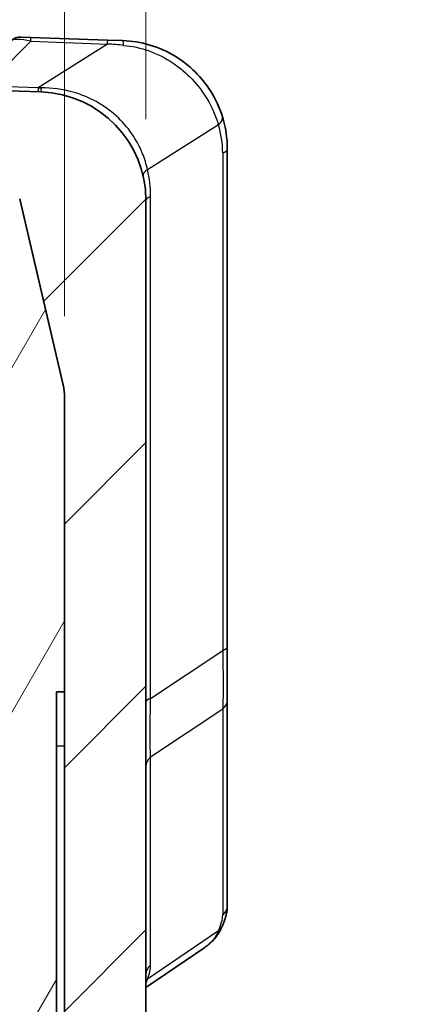
# Model space of a CAD drawing. Units: millimetres. Extents: x 0 to 5810, y 0 to 562.
# Drawn here: x 1301 to 1316, y 379 to 415 of the extents above; entities that cross this region are included whole.
import ezdxf

# ---------------------------------------------------------------- set-up
doc = ezdxf.new("R2010")
doc.units = ezdxf.units.MM
doc.header["$LTSCALE"] = 2
doc.layers.get('Defpoints').update_dxf_attribs({"lineweight": 25})
for name, color, linetype, lineweight in [('Dimension (ISO)', 7, 'Continuous', 18), ('Visible (ISO)', 7, 'Continuous', 35), ('Visible Narrow (ISO)', 7, 'Continuous', 25)]:
    doc.layers.add(name, color=color, linetype=linetype, lineweight=lineweight)
doc.layers.add('Hatch (ISO)', color=1, linetype='Continuous', lineweight=18, true_color=0xff0000)
doc.styles.add('Note Text (TK)', font='txt')
doc.dimstyles.new('Default - Method 1b (TK)', dxfattribs={"dimscale": 2, "dimtxt": 2.5, "dimasz": 2.5, "dimexe": 1, "dimexo": 1.5, "dimgap": 1, "dimtad": 1, "dimtoh": 1, "dimrnd": 1e-08, "dimdsep": 46, "dimtxsty": 'Note Text (TK)', "dimcen": 0.09, "dimdle": 5, "dimclrd": 100, "dimclre": 100, "dimclrt": 7, "dimadec": 1, "dimazin": 1, "dimtfac": 1, "dimtmove": 0, "dimatfit": 3, "dimfxl": 0, "dimtolj": 1, "dimlwd": -1, "dimlwe": -1, "dimarcsym": 0})

# ---------------------------------------------------------------- blocks, each defined once
blk = doc.blocks.new('*D46')
at = {"layer": 'Defpoints', "color": 0, "transparency": 16777216}
for p in [(1305.592, 436.67), (1305.592, 408.775), (1302.592, 401.513)]:
    blk.add_point(p, dxfattribs=at)
at = {"layer": 'Dimension (ISO)', "color": 100, "transparency": 16777216}
for p, q in [((1302.592, 404.513), (1302.592, 438.67)), ((1305.592, 411.775), (1305.592, 438.67)), ((1297.592, 436.67), (1292.592, 436.67)), ((1302.592, 436.67), (1305.592, 436.67)), ((1310.592, 436.67), (1315.592, 436.67))]:
    blk.add_line(p, q, dxfattribs=at)
for points in [[(1297.592, 437.504), (1297.592, 435.837), (1302.592, 436.67)], [(1310.592, 437.504), (1310.592, 435.837), (1305.592, 436.67)]]:
    blk.add_solid(points, dxfattribs=at)
at = {"layer": 'Dimension (ISO)', "color": 7, "transparency": 16777216, "insert": (1302.643, 441.17), "char_height": 5, "attachment_point": 4, "style": 'Note Text (TK)'}
blk.add_mtext('\\A1;3', dxfattribs=at)

msp = doc.modelspace()

# ---------------------------------------------------------------- hatches: boundary and pattern name
at = {"layer": 'Hatch (ISO)'}
h = msp.add_hatch(dxfattribs=at)
h.set_pattern_fill('ANSI31', color=256, scale=50.8, style=0)
h.set_pattern_definition([(45, (773, -16), (-4.49013, 4.49013), [])])
edge = h.paths.add_edge_path()
edge.add_ellipse((1280.6334, 401.0205), major_axis=(-0.0707, -0.0707), ratio=1, start_angle=0, end_angle=45)
edge.add_line((1280.6334, 400.9205), (1282.5919, 400.9205))
edge.add_line((1282.5919, 400.9205), (1282.5919, 401.6697))
edge.add_ellipse((1284.5919, 401.6697), major_axis=(-2, 0), ratio=1, start_angle=346.87129, end_angle=360, ccw=False)
edge.add_line((1282.6442, 402.124), (1284.243, 408.9786))
edge.add_ellipse((1286.1907, 408.5243), major_axis=(-1.9477, 0.4543), ratio=1, start_angle=285.12871, end_angle=360, ccw=False)
edge.add_line((1286.1209, 410.5231), (1286.5919, 410.5395))
edge.add_line((1286.5919, 410.5395), (1286.8419, 410.5482))
edge.add_line((1286.8419, 410.5482), (1286.8419, 412.5305))
edge.add_ellipse((1286.3419, 412.5305), major_axis=(0.5, 0), ratio=1, start_angle=0, end_angle=92)
edge.add_line((1286.3245, 413.0302), (1282.4523, 412.8949))
edge.add_ellipse((1282.5919, 408.8974), major_axis=(-0.1396, 3.9976), ratio=1, start_angle=0, end_angle=88)
edge.add_line((1278.5919, 408.8974), (1278.5919, 403.3347))
edge.add_ellipse((1279.5919, 403.3347), major_axis=(-1, 0), ratio=1, start_angle=0, end_angle=45)
edge.add_line((1278.8848, 402.6276), (1280.5627, 400.9497))
edge = h.paths.add_edge_path()
edge.add_ellipse((1280.6334, 275.3205), major_axis=(0, 0.1), ratio=1, start_angle=0, end_angle=45)
edge.add_line((1280.5627, 275.3912), (1278.8848, 273.7133))
edge.add_ellipse((1279.5919, 273.0062), major_axis=(-0.7071, 0.7071), ratio=1, start_angle=0, end_angle=45)
edge.add_line((1278.5919, 273.0062), (1278.5919, 267.4435))
edge.add_ellipse((1282.5919, 267.4435), major_axis=(-4, 0), ratio=1, start_angle=0, end_angle=88)
edge.add_line((1282.4523, 263.446), (1290.3419, 263.1705))
edge.add_line((1290.3419, 263.1705), (1301.7315, 263.5682))
edge.add_ellipse((1301.5919, 267.5658), major_axis=(0.1396, -3.9976), ratio=1, start_angle=0, end_angle=88)
edge.add_line((1305.5919, 267.5658), (1305.5919, 408.7752))
edge.add_ellipse((1301.5919, 408.7752), major_axis=(4, 0), ratio=1, start_angle=0, end_angle=88)
edge.add_line((1301.7315, 412.7727), (1299.3594, 412.8556))
edge.add_ellipse((1299.3419, 412.3559), major_axis=(0.0174, 0.4997), ratio=1, start_angle=0, end_angle=92)
edge.add_line((1298.8419, 412.3559), (1298.8419, 410.3736))
edge.add_line((1298.8419, 410.3736), (1299.063, 410.3659))
edge.add_ellipse((1298.9932, 408.3671), major_axis=(0.0698, 1.9988), ratio=1, start_angle=359.17027, end_angle=360, ccw=False)
edge.add_ellipse((1298.9932, 408.3671), major_axis=(0.0987, 1.9976), ratio=1, start_angle=285.95844, end_angle=360, ccw=False)
edge.add_line((1300.9409, 408.8214), (1302.5397, 401.9668))
edge.add_ellipse((1300.5919, 401.5125), major_axis=(1.9477, 0.4543), ratio=1, start_angle=346.87129, end_angle=360, ccw=False)
edge.add_line((1302.5919, 401.5125), (1302.5919, 390.6705))
edge.add_line((1302.5919, 390.6705), (1302.5919, 370.6705))
edge.add_line((1302.5919, 370.6705), (1302.5919, 338.2705))
edge.add_line((1302.5919, 338.2705), (1302.5919, 338.153))
edge.add_line((1302.5919, 338.153), (1302.5919, 333.653))
edge.add_line((1302.5919, 333.653), (1302.5919, 319.653))
edge.add_line((1302.5919, 319.653), (1302.5919, 274.8284))
edge.add_ellipse((1300.5919, 274.8284), major_axis=(2, 0), ratio=1, start_angle=346.87129, end_angle=360, ccw=False)
edge.add_line((1302.5397, 274.3741), (1300.9409, 267.5195))
edge.add_ellipse((1298.9932, 267.9738), major_axis=(1.9477, -0.4543), ratio=1, start_angle=285.12871, end_angle=360, ccw=False)
edge.add_line((1299.063, 265.975), (1296.0919, 265.8713))
edge.add_line((1296.0919, 265.8713), (1295.9419, 265.866))
edge.add_line((1295.9419, 265.866), (1290.5919, 265.6792))
edge.add_line((1290.5919, 265.6792), (1290.3419, 265.6705))
edge.add_line((1290.3419, 265.6705), (1290.0919, 265.6792))
edge.add_line((1290.0919, 265.6792), (1286.1209, 265.8179))
edge.add_ellipse((1286.1907, 267.8166), major_axis=(-0.0698, -1.9988), ratio=1, start_angle=285.12871, end_angle=360, ccw=False)
edge.add_line((1284.243, 267.3624), (1282.6442, 274.217))
edge.add_ellipse((1284.5919, 274.6712), major_axis=(-1.9477, -0.4543), ratio=1, start_angle=346.87129, end_angle=360, ccw=False)
edge.add_line((1282.5919, 274.6712), (1282.5919, 275.4205))
edge.add_line((1282.5919, 275.4205), (1280.6334, 275.4205))
h = msp.add_hatch(dxfattribs=at)
h.set_pattern_fill('ANSI31', color=256, scale=50.8, angle=14.99998, style=0)
h.set_pattern_definition([(60, (773, -16), (-5.49926, 3.175), [])])
edge = h.paths.add_edge_path()
edge.add_line((1289.2919, 267.8705), (1289.2919, 266.8705))
edge.add_line((1289.2919, 266.8705), (1290.5919, 266.8705))
edge.add_line((1290.5919, 266.8705), (1290.5919, 265.6792))
edge.add_line((1290.5919, 265.6792), (1290.5919, 265.6705))
edge.add_line((1290.5919, 265.6705), (1295.9419, 265.8573))
edge.add_line((1295.9419, 265.8573), (1295.9419, 265.866))
edge.add_line((1295.9419, 265.866), (1295.9419, 267.6584))
edge.add_line((1295.9419, 267.6584), (1298.1217, 267.7345))
edge.add_ellipse((1298.0693, 269.2336), major_axis=(0.0523, -1.4991), ratio=1, start_angle=0, end_angle=69.51857)
edge.add_line((1299.4919, 268.7581), (1299.4919, 274.9705))
edge.add_ellipse((1299.2919, 274.9705), major_axis=(0.2, 0), ratio=1, start_angle=0, end_angle=90)
edge.add_line((1299.2919, 275.1705), (1299.1919, 275.1705))
edge.add_line((1299.1919, 275.1705), (1288.1919, 275.1705))
edge.add_line((1288.1919, 275.1705), (1288.1919, 275.4705))
edge.add_line((1288.1919, 275.4705), (1288.1919, 276.1705))
edge.add_line((1288.1919, 276.1705), (1291.1919, 276.1705))
edge.add_line((1291.1919, 276.1705), (1291.1919, 277.1705))
edge.add_line((1291.1919, 277.1705), (1288.1919, 277.1705))
edge.add_line((1288.1919, 277.1705), (1288.1919, 282.4705))
edge.add_line((1288.1919, 282.4705), (1292.3919, 282.4705))
edge.add_line((1292.3919, 282.4705), (1292.3919, 283.6705))
edge.add_line((1292.3919, 283.6705), (1288.1919, 283.6705))
edge.add_line((1288.1919, 283.6705), (1288.1919, 315.6705))
edge.add_line((1288.1919, 315.6705), (1292.3919, 315.6705))
edge.add_line((1292.3919, 315.6705), (1292.3919, 316.8705))
edge.add_line((1292.3919, 316.8705), (1288.1919, 316.8705))
edge.add_line((1288.1919, 316.8705), (1288.1919, 322.1705))
edge.add_line((1288.1919, 322.1705), (1298.1919, 322.1705))
edge.add_line((1298.1919, 322.1705), (1298.1919, 324.1705))
edge.add_line((1298.1919, 324.1705), (1298.9606, 324.1705))
edge.add_ellipse((1298.9606, 324.9705), major_axis=(0, -0.8), ratio=1, start_angle=0, end_angle=135)
edge.add_line((1299.5263, 325.5361), (1298.3798, 326.6826))
edge.add_ellipse((1298.1677, 326.4705), major_axis=(0.2121, 0.2121), ratio=1, start_angle=0, end_angle=45)
edge.add_line((1298.1677, 326.7705), (1286.6919, 326.7705))
edge.add_line((1286.6919, 326.7705), (1286.6919, 273.1705))
edge.add_line((1286.6919, 273.1705), (1297.5919, 273.1705))
edge.add_line((1297.5919, 273.1705), (1297.5919, 269.6046))
edge.add_ellipse((1297.2919, 269.6046), major_axis=(0.3, 0), ratio=1, start_angle=272, end_angle=360, ccw=False)
edge.add_line((1297.3024, 269.3048), (1290.5919, 269.0705))
edge.add_line((1290.5919, 269.0705), (1290.0919, 269.0705))
edge.add_line((1290.0919, 269.0705), (1290.0919, 268.0705))
edge.add_line((1290.0919, 268.0705), (1290.0919, 267.8705))
edge.add_line((1290.0919, 267.8705), (1289.2919, 267.8705))
edge = h.paths.add_edge_path()
edge.add_line((1299.0919, 408.4705), (1300.1919, 408.4705))
edge.add_line((1300.1919, 408.4705), (1300.1919, 406.8205))
edge.add_line((1300.1919, 406.8205), (1299.0919, 406.8205))
edge.add_line((1299.0919, 406.8205), (1299.0919, 405.5736))
edge.add_line((1299.0919, 405.5736), (1299.3024, 405.5663))
edge.add_ellipse((1299.2919, 405.2665), major_axis=(0.0105, 0.2998), ratio=1, start_angle=272, end_angle=360, ccw=False)
edge.add_line((1299.5919, 405.2665), (1299.5919, 344.2705))
edge.add_line((1299.5919, 344.2705), (1300.9919, 344.2705))
edge.add_line((1300.9919, 344.2705), (1300.9919, 340.2705))
edge.add_line((1300.9919, 340.2705), (1299.6919, 340.2705))
edge.add_line((1299.6919, 340.2705), (1300.1906, 338.2705))
edge.add_line((1300.1906, 338.2705), (1302.5919, 338.2705))
edge.add_line((1302.5919, 338.2705), (1302.5919, 370.6705))
edge.add_line((1302.5919, 370.6705), (1302.2919, 370.6705))
edge.add_line((1302.2919, 370.6705), (1302.2919, 390.6705))
edge.add_line((1302.2919, 390.6705), (1302.5919, 390.6705))
edge.add_line((1302.5919, 390.6705), (1302.5919, 401.5125))
edge.add_line((1302.5919, 401.5125), (1302.5919, 401.5213))
edge.add_ellipse((1300.5919, 401.5213), major_axis=(2, 0), ratio=1, start_angle=0, end_angle=13.12871)
edge.add_line((1302.5397, 401.9755), (1300.9409, 408.8301))
edge.add_ellipse((1298.9932, 408.3759), major_axis=(1.9477, 0.4543), ratio=1, start_angle=0, end_angle=74.04156)
edge.add_line((1299.0919, 410.3734), (1299.0919, 410.3647))
edge.add_line((1299.0919, 410.3647), (1299.0919, 408.4705))

# ---------------------------------------------------------------- linework, layer by layer
at = {"layer": 'Visible (ISO)'}
for p, q in [((1300.9917, 414.7986), (1301.3504, 414.786)), ((1304.1783, 414.6873), (1301.3504, 414.786)), ((1304.1783, 414.6873), (1304.7315, 414.668)), ((1301.7315, 412.7727), (1299.3594, 412.8556)), ((1308.5919, 392.3359), (1308.5919, 410.6704)), ((1302.5397, 401.9755), (1300.9409, 408.8301)), ((1300.9409, 408.8214), (1302.5397, 401.9668)), ((1305.5919, 267.5658), (1305.5919, 408.7752)), ((1302.5919, 390.6705), (1302.5919, 401.5213)), ((1302.5919, 401.5125), (1302.5919, 274.8284)), ((1308.5919, 390.3752), (1308.5919, 392.3359)), ((1302.2919, 370.6705), (1302.2919, 390.6705)), ((1302.2919, 390.6705), (1302.5919, 390.6705)), ((1308.5919, 382.7808), (1308.5919, 390.3752)), ((1305.5919, 379.7692), (1307.7634, 381.2482))]:
    msp.add_line(p, q, dxfattribs=at)
for centre, radius, start, end in [((1300.9743, 414.2989), 0.5, 88, 135), ((1301.5919, 408.7752), 4, 0, 88), ((1304.5919, 410.6704), 4, 0, 17.31942), ((1300.5919, 401.5213), 2, 0, 13.12871), ((1300.5919, 401.5125), 2, 0, 13.12871)]:
    msp.add_arc(centre, radius, start, end, dxfattribs=at)
for points, knots in [([(1308.4106, 411.8612), (1308.3126, 412.1753), (1308.1676, 412.5007), (1307.6564, 413.3075), (1307.2071, 413.7618), (1306.09, 414.4408), (1305.412, 414.6442), (1304.7315, 414.668)], [-0.45090327, -0.45090327, -0.45090327, -0.45090327, -0.34663834, -0.34663834, -0.17981444, -0.17981444, 0, 0, 0, 0]), ([(1308.5919, 382.7808), (1308.5919, 382.7272), (1308.5881, 382.675), (1308.5749, 382.5719), (1308.5654, 382.5209), (1308.542, 382.4188), (1308.5279, 382.3677), (1308.4957, 382.2644), (1308.4775, 382.2123), (1308.4371, 382.1065), (1308.4149, 382.0527), (1308.3909, 381.9981)], [0.41395365, 0.41395365, 0.41395365, 0.41395365, 0.47440983, 0.47440983, 0.53486601, 0.53486601, 0.5953222, 0.5953222, 0.65577838, 0.65577838, 0.71623457, 0.71623457, 0.71623457, 0.71623457]), ([(1307.7634, 381.2482), (1307.8185, 381.2857), (1307.8715, 381.3259), (1307.9728, 381.4118), (1308.021, 381.4575), (1308.1118, 381.5539), (1308.1543, 381.6047), (1308.233, 381.7107), (1308.2692, 381.7659), (1308.335, 381.8797), (1308.3645, 381.9382), (1308.3909, 381.9981)], [0.33358272, 0.33358272, 0.33358272, 0.33358272, 0.35704677, 0.35704677, 0.38051083, 0.38051083, 0.40397488, 0.40397488, 0.42743894, 0.42743894, 0.45090299, 0.45090299, 0.45090299, 0.45090299])]:
    msp.add_open_spline(points, degree=3, knots=knots, dxfattribs=at)
at = {"layer": 'Visible Narrow (ISO)'}
for p, q in [((1299.7007, 412.99), (1301.3504, 414.6397)), ((1301.3504, 414.6397), (1304.1783, 414.5409)), ((1304.1783, 414.5409), (1301.6173, 412.9231)), ((1301.6173, 412.9231), (1299.7007, 412.99)), ((1305.6511, 409.9189), (1308.2617, 411.5681)), ((1308.4204, 410.5261), (1308.4204, 392.1916)), ((1305.7635, 390.4204), (1305.7635, 408.9194)), ((1305.7635, 390.4204), (1308.4204, 392.1916)), ((1308.4204, 390.0268), (1305.7635, 388.2556)), ((1308.4204, 390.0268), (1308.4204, 382.4324)), ((1302.2919, 388.6705), (1302.5919, 388.6705)), ((1305.7635, 380.5931), (1305.7635, 388.2556)), ((1308.2617, 381.8512), (1305.6511, 380.0731))]:
    msp.add_line(p, q, dxfattribs=at)
for centre, radius, end in [((1304.9204, 410.5261), 3.5, 17.31942), ((1301.2635, 408.9194), 4.5, 12.83225)]:
    msp.add_arc(centre, radius, 0, end, dxfattribs=at)
for centre, major_axis, ratio, start_param, end_param in [((1301.333, 414.2863), (0.0174, 0.4997), 0.0144543, 5.4982918, 6.2831853), ((1301.6575, 414.275), (1.0546, -0.3493), 0.2414006, 1.9450922, 3.0209043), ((1304.1608, 414.1876), (0.0174, 0.4997), 0.0144543, 5.4982918, 6.2831853), ((1307.7551, 414.0621), (-6.4804, 0.6352), 0.0235396, 5.1938945, 5.2993986), ((1304.7141, 414.1683), (0.0174, 0.4997), 0.1100557, 5.4195868, 6.2831853), ((1301.6348, 413.2764), (-0.0174, -0.4997), 0.0144543, 5.4982918, 6.2831853), ((1306.256, 413.115), (-7.72, -0.1475), 0.0167401, 0.9258898, 0.9433218), ((1301.749, 413.2724), (-0.0174, -0.4997), 0.0312727, 5.4856141, 6.2831853), ((1307.9333, 411.7123), (0.4773, 0.1488), 0.5601021, 5.2841664, 6.2831853), ((1308.0919, 410.6704), (0.5, 0), 0.3826834, 5.4289729, 6.2831853), ((1305.9796, 409.7746), (-0.4875, -0.111), 0.5227855, 5.3266063, 6.2831853), ((1306.0919, 408.7752), (-0.5, 0), 0.3826834, 5.4289729, 6.2831853), ((1308.0919, 392.3359), (0.5, 0), 0.3826834, 5.4289729, 6.2831853), ((1306.0919, 390.2761), (-0.5, 0), 0.3826834, 5.4289729, 6.2831853), ((1308.0919, 390.3752), (0.5, 0), 0.9238795, 5.4289729, 6.2831853), ((1306.0919, 387.9073), (-0.5, 0), 0.9238795, 5.4289729, 6.2831853), ((1308.0919, 382.7808), (0.5, 0), 0.9238795, 5.4289729, 6.2831853), ((1304.9204, 379.1326), (3.4206, 3.532), 0.2098852, 5.767482, 6.0697629), ((1307.9333, 382.1996), (0.4576, -0.2015), 0.7908628, 5.7921777, 6.2831853), ((1306.0919, 380.2447), (-0.5, 0), 0.9238795, 5.4289729, 6.2831853), ((1301.2635, 376.3504), (4.3979, 4.5412), 0.2098852, 5.8457979, 6.0697629), ((1305.9796, 379.7248), (-0.4701, 0.1703), 0.8311736, 5.7375191, 5.91477)]:
    msp.add_ellipse(centre, major_axis=major_axis, ratio=ratio, start_param=start_param, end_param=end_param, dxfattribs=at)
for points, knots in [([(1304.7672, 414.4915), (1305.3996, 414.4373), (1306.0395, 414.2098), (1307.1018, 413.4962), (1307.5334, 413.0308), (1308.0265, 412.2125), (1308.1671, 411.8844), (1308.2617, 411.5681)], [0, 0, 0, 0, 0.17981444, 0.17981444, 0.34663834, 0.34663834, 0.45090327, 0.45090327, 0.45090327, 0.45090327]), ([(1305.6511, 409.9189), (1305.6073, 410.11), (1305.5472, 410.3049), (1305.2663, 411.0011), (1304.9369, 411.4936), (1304.0533, 412.2949), (1303.5013, 412.6008), (1302.5226, 412.8741), (1302.1265, 412.9266), (1301.7256, 412.9238)], [0, 0, 0, 0, 0.07768098, 0.07768098, 0.27936452, 0.27936452, 0.48243846, 0.48243846, 0.60935966, 0.60935966, 0.60935966, 0.60935966]), ([(1308.4204, 392.1916), (1308.433, 391.5947), (1308.4369, 391.0633), (1308.4324, 390.3952), (1308.4281, 390.1851), (1308.4204, 390.0268)], [0, 0, 0, 0, 0.17666907, 0.17666907, 0.28452107, 0.28452107, 0.28452107, 0.28452107]), ([(1305.7635, 388.2556), (1305.7508, 388.4986), (1305.7468, 388.9044), (1305.7518, 389.7228), (1305.7561, 390.0612), (1305.7635, 390.4204)], [0, 0, 0, 0, 0.21710048, 0.21710048, 0.34378912, 0.34378912, 0.34378912, 0.34378912])]:
    msp.add_open_spline(points, degree=3, knots=knots, dxfattribs=at)
for points in [[(1308.2617, 381.8512), (1308.1553, 381.6035), (1307.99, 381.4028), (1307.7634, 381.2482)], [(1305.5918, 379.9367), (1305.6142, 379.9804), (1305.6339, 380.0258), (1305.6511, 380.0731)]]:
    msp.add_open_spline(points, degree=3, dxfattribs=at)

# ---------------------------------------------------------------- dimensions: what is measured, and where the dimension line sits
at = {"layer": 'Dimension (ISO)', "color": 100, "true_color": 0x00ff3f}
dim = msp.add_linear_dim(base=(1305.5919, 436.6705), p1=(1302.5919, 401.5125), p2=(1305.5919, 408.7752), angle=180, dimstyle='Default - Method 1b (TK)', override={"dimgap": 1, "dimtoh": 0, "dimdec": 2, "dimtol": 0, "dimlim": 0, "dimtp": 0, "dimtm": 0, "dimtdec": 2, "dimtofl": 1, "dimatfit": 1}, dxfattribs=at)
dim.commit()
dim.dimension.update_dxf_attribs({"geometry": '*D46', "text_midpoint": (1304.0919, 436.6705), "dimtype": 160})

doc.saveas('drawing.dxf')
